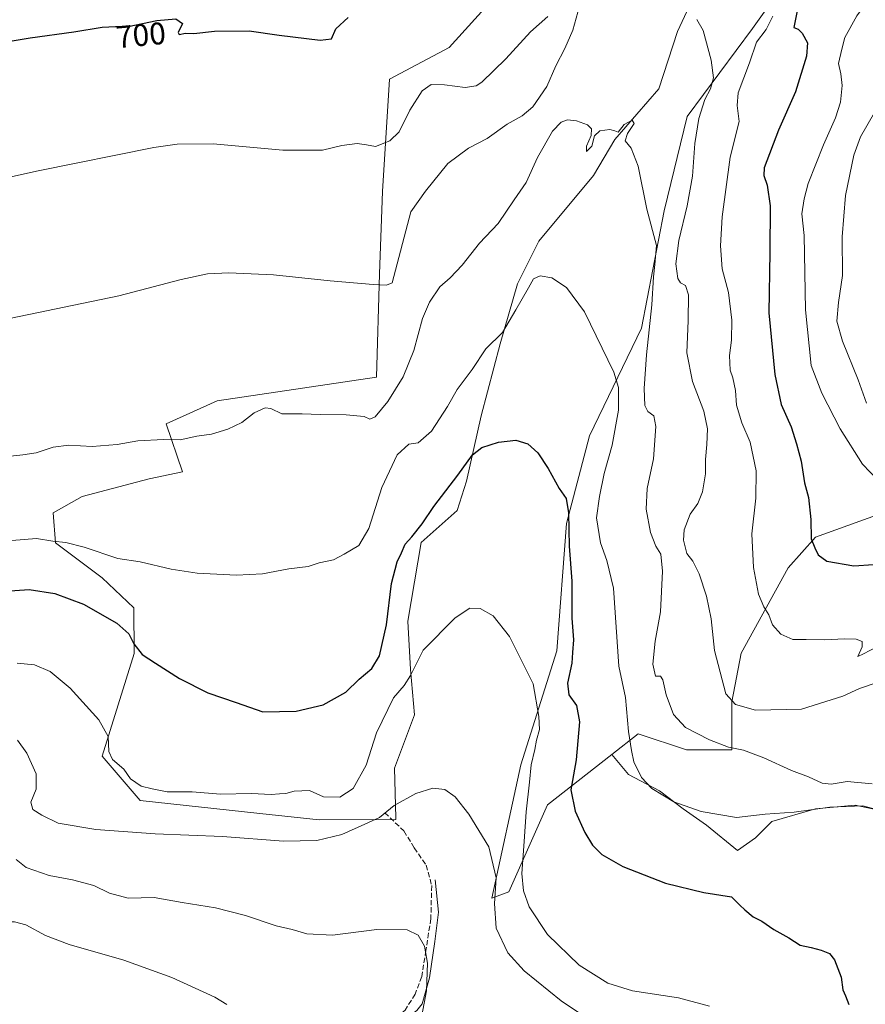
# Model space of a CAD drawing. Units: metres. Extents: x 552994 to 556432, y 4712432 to 4714782.
# Drawn here: x 553870 to 554141, y 4712982 to 4713296 of the extents above; entities that cross this region are included whole.
import ezdxf
from ezdxf.enums import TextEntityAlignment as Align

# ---------------------------------------------------------------- set-up
doc = ezdxf.new("R2010")
doc.units = ezdxf.units.M
doc.header["$MEASUREMENT"] = 0
doc.linetypes.add('DGN Style 3', pattern=[2.307223, 1.648017, -0.659207])
for name, color, linetype, lineweight in [('Arbolado forestal CxS', 92, 'Continuous', 0), ('Corriente natural lineal', 142, 'Continuous', 13), ('Cultivos herbáceos CxS', 92, 'Continuous', 0), ('Curva de nivel maestra', 30, 'Continuous', 30), ('Curva de nivel normal', 30, 'Continuous', 0), ('Matorral CxS', 135, 'Continuous', 0), ('Rótulo de curva de nivel directora', 7, 'Continuous', 0), ('Senda', 7, 'DGN Style 3', 0)]:
    doc.layers.add(name, color=color, linetype=linetype, lineweight=lineweight)
doc.styles.add('Style-Arial', font='txt')

# ---------------------------------------------------------------- blocks, each defined once
blk = doc.blocks.new('*U16')
at = {"layer": 'Matorral CxS', "color": 135, "linetype": 'Continuous', "lineweight": 0}
for points in [[(554169.8341, 4713147.3275, 706.6519), (554124.6335, 4713131.1021, 700.2672), (554115.9412, 4713121.2509, 697.6514), (554100.8739, 4713094.0147, 692.2486), (554097.9763, 4713078.3685, 690.1686), (554097.9119, 4713063.0279, 685.4177), (554083.4579, 4713063.0281, 683.6536), (554067.9697, 4713068.1881, 681.0506), (554059.5735, 4713061.5937, 678.189), (554039.0609, 4713045.4833, 672.6586), (554026.6703, 4713017.6197, 667.344), (554021.2195, 4713015.6737, 664.6686), (554030.5201, 4713058.2985, 668.0852), (554041.9783, 4713094.7561, 671.8065), (554045.1037, 4713135.3801, 674.9291), (554052.3951, 4713163.5047, 677.3398), (554069.0622, 4713197.8787, 682.956), (554076.3539, 4713235.3777, 686.142), (554083.6459, 4713265.5853, 688.2685), (554104.4787, 4713293.7097, 692.6858), (554125.3115, 4713322.8751, 697.1571)], [(554088.6937, 4713310.2019, 690.471), (554080.5882, 4713292.7117, 688.382), (554074.6159, 4713274.3679, 686.7074), (554060.5375, 4713258.1573, 684.7932), (554053.7122, 4713246.6397, 683.6618), (554036.2217, 4713225.7363, 682.1553), (554029.3961, 4713212.0851, 681.0924), (554023.8501, 4713192.8883, 679.9378), (554017.8775, 4713169.8521, 677.0212), (554013.1843, 4713148.9491, 674.8935), (554010.1985, 4713139.5639, 674.126), (553998.6803, 4713129.3257, 674.8438), (553994.4141, 4713104.1563, 672.9288), (553995.2671, 4713088.7989, 670.8699), (553996.5467, 4713074.2947, 668.7425), (553990.1476, 4713057.2311, 667.3963), (553990.5337, 4713041.3559, 665.1199), (553990.5337, 4713040.8351, 665.0309), (553966.0327, 4713040.7293, 667.9956), (553947.0919, 4713042.7123, 667.7247), (553908.8898, 4713046.8409, 668.3296), (553896.724, 4713061.0893, 669.0609), (553906.9533, 4713093.8661, 674.8267), (553906.8115, 4713108.4821, 677.2674), (553896.7245, 4713118.1053, 677.7213), (553881.8615, 4713129.2605, 680.372), (553881.0905, 4713138.8785, 682.4247), (553890.3839, 4713144.0385, 683.3314), (553911.7659, 4713149.6751, 684.1515), (553922.4089, 4713151.9211, 684.358), (553917.2279, 4713167.2641, 686.599), (553933.4543, 4713174.6529, 686.7254), (553960.7161, 4713178.7347, 686.7562), (553984.3404, 4713182.2225, 687.0139), (553985.3725, 4713215.2475, 690.7156), (553986.2739, 4713241.5255, 693.5742), (553988.5121, 4713277.5285, 697.7774), (554007.5881, 4713287.6305, 698.2683), (554021.9733, 4713303.5543, 700.479)]]:
    blk.add_polyline3d(points, dxfattribs=at)

msp = doc.modelspace()

# ---------------------------------------------------------------- linework, layer by layer
at = {"layer": 'Arbolado forestal CxS', "color": 92, "linetype": 'Continuous', "lineweight": 0}
for points in [[(554125.3115, 4713322.8751, 697.1571), (554104.4787, 4713293.7097, 692.6858), (554083.6459, 4713265.5853, 688.2685), (554076.3539, 4713235.3777, 686.142), (554069.0622, 4713197.8787, 682.956), (554052.3951, 4713163.5047, 677.3398), (554045.1037, 4713135.3801, 674.9291), (554041.9783, 4713094.7561, 671.8065), (554030.5201, 4713058.2985, 668.0852), (554021.2195, 4713015.6737, 664.6686), (554026.6703, 4713017.6197, 667.344), (554039.0609, 4713045.4833, 672.6586), (554059.5735, 4713061.5937, 678.189)], [(554021.9733, 4713303.5543, 700.479), (554007.5881, 4713287.6305, 698.2683), (553988.5121, 4713277.5285, 697.7774), (553986.2739, 4713241.5255, 693.5742), (553985.3725, 4713215.2475, 690.7156), (553984.3404, 4713182.2225, 687.0139), (553960.7161, 4713178.7347, 686.7562), (553933.4543, 4713174.6529, 686.7254), (553917.2279, 4713167.2641, 686.599), (553922.4089, 4713151.9211, 684.358), (553911.7659, 4713149.6751, 684.1515), (553890.3839, 4713144.0385, 683.3314), (553881.0905, 4713138.8785, 682.4247), (553881.8615, 4713129.2605, 680.372), (553896.7245, 4713118.1053, 677.7213), (553906.8115, 4713108.4821, 677.2674), (553906.9533, 4713093.8661, 674.8267), (553896.724, 4713061.0893, 669.0609), (553908.8898, 4713046.8409, 668.3296), (553947.0919, 4713042.7123, 667.7247), (553966.0327, 4713040.7293, 667.9956), (553990.5337, 4713040.8351, 665.0309), (553990.5337, 4713041.3559, 665.1199), (553990.1476, 4713057.2311, 667.3963), (553996.5467, 4713074.2947, 668.7425), (553995.2671, 4713088.7989, 670.8699), (553994.4141, 4713104.1563, 672.9288), (553998.6803, 4713129.3257, 674.8438), (554010.1985, 4713139.5639, 674.126), (554013.1843, 4713148.9491, 674.8935), (554017.8775, 4713169.8521, 677.0212), (554023.8501, 4713192.8883, 679.9378), (554029.3961, 4713212.0851, 681.0924), (554036.2217, 4713225.7363, 682.1553), (554053.7122, 4713246.6397, 683.6618), (554060.5375, 4713258.1573, 684.7932), (554074.6159, 4713274.3679, 686.7074), (554080.5882, 4713292.7117, 688.382), (554088.6937, 4713310.2019, 690.471)], [(554148.3921, 4713043.0185, 681.0457), (554137.3817, 4713045.3371, 681.514), (554124.6325, 4713044.1779, 682.028), (554110.7247, 4713040.1215, 680.3202), (554105.5093, 4713034.9061, 678.8499), (554099.7143, 4713030.8497, 677.8797), (554089.8631, 4713038.9629, 679.3016), (554082.3298, 4713044.1785, 680.3853), (554074.7964, 4713049.9735, 680.6876), (554064.9445, 4713055.1893, 678.8739), (554059.5735, 4713061.5937, 678.189), (554067.9697, 4713068.1881, 681.0506), (554083.4579, 4713063.0281, 683.6536), (554097.9119, 4713063.0279, 685.4177), (554097.9763, 4713078.3685, 690.1686), (554100.8739, 4713094.0147, 692.2486), (554115.9412, 4713121.2509, 697.6514), (554124.6335, 4713131.1021, 700.2672), (554169.8341, 4713147.3275, 706.6519)], [(554169.8341, 4713147.3275, 706.6519), (554124.6335, 4713131.1021, 700.2672), (554115.9412, 4713121.2509, 697.6514), (554100.8739, 4713094.0147, 692.2486), (554097.9763, 4713078.3685, 690.1686), (554097.9119, 4713063.0279, 685.4177), (554083.4579, 4713063.0281, 683.6536), (554067.9697, 4713068.1881, 681.0506), (554059.5735, 4713061.5937, 678.189)], [(554169.8341, 4713147.3275, 706.6519), (554124.6335, 4713131.1021, 700.2672), (554115.9412, 4713121.2509, 697.6514), (554100.8739, 4713094.0147, 692.2486), (554097.9763, 4713078.3685, 690.1686), (554097.9119, 4713063.0279, 685.4177), (554083.4579, 4713063.0281, 683.6536), (554067.9697, 4713068.1881, 681.0506), (554059.5735, 4713061.5937, 678.189)], [(554059.5735, 4713061.5937, 678.189), (554064.9445, 4713055.1893, 678.8739), (554074.7964, 4713049.9735, 680.6876), (554082.3298, 4713044.1785, 680.3853), (554089.8631, 4713038.9629, 679.3016), (554099.7143, 4713030.8497, 677.8797), (554105.5093, 4713034.9061, 678.8499), (554110.7247, 4713040.1215, 680.3202), (554124.6325, 4713044.1779, 682.028), (554137.3817, 4713045.3371, 681.514), (554148.3921, 4713043.0185, 681.0457)]]:
    msp.add_polyline3d(points, dxfattribs=at)
at = {"layer": 'Corriente natural lineal', "color": 142, "linetype": 'Continuous', "lineweight": 13}
msp.add_polyline3d([(554003.0801, 4713021.4901, 662.5005), (554004.1569, 4713011.1318, 661.9519), (554002.9927, 4713001.8184, 661.143), (554001.2994, 4712990.1768, 659.9317), (553998.971, 4712981.8159, 659.4169), (553997.2777, 4712979.6992, 658.9332), (553994.7301, 4712977.8201, 658.5089), (553993.6349, 4712976.7147, 658.3615)], dxfattribs=at)
at = {"layer": 'Cultivos herbáceos CxS', "color": 92, "linetype": 'Continuous', "lineweight": 0}
for points in [[(554125.3115, 4713322.8751, 697.1571), (554104.4787, 4713293.7097, 692.6858), (554083.6459, 4713265.5853, 688.2685), (554076.3539, 4713235.3777, 686.142), (554069.0622, 4713197.8787, 682.956), (554052.3951, 4713163.5047, 677.3398), (554045.1037, 4713135.3801, 674.9291), (554041.9783, 4713094.7561, 671.8065), (554030.5201, 4713058.2985, 668.0852), (554021.2195, 4713015.6737, 664.6686), (554026.6703, 4713017.6197, 667.344), (554039.0609, 4713045.4833, 672.6586), (554059.5735, 4713061.5937, 678.189), (554064.9445, 4713055.1893, 678.8739), (554074.7964, 4713049.9735, 680.6876), (554082.3298, 4713044.1785, 680.3853), (554089.8631, 4713038.9629, 679.3016), (554099.7143, 4713030.8497, 677.8797), (554105.5093, 4713034.9061, 678.8499), (554110.7247, 4713040.1215, 680.3202), (554124.6325, 4713044.1779, 682.028), (554137.3817, 4713045.3371, 681.514), (554148.3921, 4713043.0185, 681.0457)], [(554125.3115, 4713322.8751, 697.1571), (554104.4787, 4713293.7097, 692.6858), (554083.6459, 4713265.5853, 688.2685), (554076.3539, 4713235.3777, 686.142), (554069.0622, 4713197.8787, 682.956), (554052.3951, 4713163.5047, 677.3398), (554045.1037, 4713135.3801, 674.9291), (554041.9783, 4713094.7561, 671.8065), (554030.5201, 4713058.2985, 668.0852), (554021.2195, 4713015.6737, 664.6686), (554026.6703, 4713017.6197, 667.344), (554039.0609, 4713045.4833, 672.6586), (554059.5735, 4713061.5937, 678.189)], [(554021.9733, 4713303.5543, 700.479), (554007.5881, 4713287.6305, 698.2683), (553988.5121, 4713277.5285, 697.7774), (553986.2739, 4713241.5255, 693.5742), (553985.3725, 4713215.2475, 690.7156), (553984.3404, 4713182.2225, 687.0139), (553960.7161, 4713178.7347, 686.7562), (553933.4543, 4713174.6529, 686.7254), (553917.2279, 4713167.2641, 686.599), (553922.4089, 4713151.9211, 684.358), (553911.7659, 4713149.6751, 684.1515), (553890.3839, 4713144.0385, 683.3314), (553881.0905, 4713138.8785, 682.4247), (553881.8615, 4713129.2605, 680.372), (553896.7245, 4713118.1053, 677.7213), (553906.8115, 4713108.4821, 677.2674), (553906.9533, 4713093.8661, 674.8267), (553896.724, 4713061.0893, 669.0609), (553908.8898, 4713046.8409, 668.3296), (553947.0919, 4713042.7123, 667.7247), (553966.0327, 4713040.7293, 667.9956), (553990.5337, 4713040.8351, 665.0309), (553990.5337, 4713041.3559, 665.1199), (553990.1476, 4713057.2311, 667.3963), (553996.5467, 4713074.2947, 668.7425), (553995.2671, 4713088.7989, 670.8699), (553994.4141, 4713104.1563, 672.9288), (553998.6803, 4713129.3257, 674.8438), (554010.1985, 4713139.5639, 674.126), (554013.1843, 4713148.9491, 674.8935), (554017.8775, 4713169.8521, 677.0212), (554023.8501, 4713192.8883, 679.9378), (554029.3961, 4713212.0851, 681.0924), (554036.2217, 4713225.7363, 682.1553), (554053.7122, 4713246.6397, 683.6618), (554060.5375, 4713258.1573, 684.7932), (554074.6159, 4713274.3679, 686.7074), (554080.5882, 4713292.7117, 688.382), (554088.6937, 4713310.2019, 690.471)], [(554021.9733, 4713303.5543, 700.479), (554007.5881, 4713287.6305, 698.2683), (553988.5121, 4713277.5285, 697.7774), (553986.2739, 4713241.5255, 693.5742), (553985.3725, 4713215.2475, 690.7156), (553984.3404, 4713182.2225, 687.0139), (553960.7161, 4713178.7347, 686.7562), (553933.4543, 4713174.6529, 686.7254), (553917.2279, 4713167.2641, 686.599), (553922.4089, 4713151.9211, 684.358), (553911.7659, 4713149.6751, 684.1515), (553890.3839, 4713144.0385, 683.3314), (553881.0905, 4713138.8785, 682.4247), (553881.8615, 4713129.2605, 680.372), (553896.7245, 4713118.1053, 677.7213), (553906.8115, 4713108.4821, 677.2674), (553906.9533, 4713093.8661, 674.8267), (553896.724, 4713061.0893, 669.0609), (553908.8898, 4713046.8409, 668.3296), (553947.0919, 4713042.7123, 667.7247), (553966.0327, 4713040.7293, 667.9956), (553990.5337, 4713040.8351, 665.0309), (553990.5337, 4713041.3559, 665.1199), (553990.1476, 4713057.2311, 667.3963), (553996.5467, 4713074.2947, 668.7425), (553995.2671, 4713088.7989, 670.8699), (553994.4141, 4713104.1563, 672.9288), (553998.6803, 4713129.3257, 674.8438), (554010.1985, 4713139.5639, 674.126), (554013.1843, 4713148.9491, 674.8935), (554017.8775, 4713169.8521, 677.0212), (554023.8501, 4713192.8883, 679.9378), (554029.3961, 4713212.0851, 681.0924), (554036.2217, 4713225.7363, 682.1553), (554053.7122, 4713246.6397, 683.6618), (554060.5375, 4713258.1573, 684.7932), (554074.6159, 4713274.3679, 686.7074), (554080.5882, 4713292.7117, 688.382), (554088.6937, 4713310.2019, 690.471)], [(554059.5735, 4713061.5937, 678.189), (554064.9445, 4713055.1893, 678.8739), (554074.7964, 4713049.9735, 680.6876), (554082.3298, 4713044.1785, 680.3853), (554089.8631, 4713038.9629, 679.3016), (554099.7143, 4713030.8497, 677.8797), (554105.5093, 4713034.9061, 678.8499), (554110.7247, 4713040.1215, 680.3202), (554124.6325, 4713044.1779, 682.028), (554137.3817, 4713045.3371, 681.514), (554148.3921, 4713043.0185, 681.0457)]]:
    msp.add_polyline3d(points, dxfattribs=at)
at = {"layer": 'Curva de nivel maestra', "color": 30, "linetype": 'Continuous', "lineweight": 30, "flags": 128}
for points, elevation in [([(553867.38, 4713289.6401), (553873.69, 4713290.6601), (553887.69, 4713292.6101), (553896.69, 4713294.0901), (553901.03, 4713294.3701), (553905.03, 4713294.3601), (553914.24, 4713296.2001), (553920.22, 4713296.7601), (553922.41, 4713295.3101), (553920.99, 4713292.3801), (553921.36, 4713291.7201), (553923.31, 4713292.2201), (553926, 4713292.0701), (553932.6, 4713292.8501), (553943.7, 4713292.9701), (553953.27, 4713291.6001), (553966.44, 4713289.9401), (553970.04, 4713290.3901), (553971.36, 4713293.5401), (553975.35, 4713297.2301)], 700), ([(554118.85, 4713299.2801), (554117.78, 4713294.0301), (554119.13, 4713293.4201), (554120.41, 4713292.1401), (554122.06, 4713289.1501), (554121.77, 4713284.8701), (554118.27, 4713273.4401), (554112.81, 4713261.2201), (554108.24, 4713249.0901), (554108.1, 4713246.6601), (554109.18, 4713243.6201), (554110.18, 4713236.9501), (554110.06, 4713222.1601), (554109.71, 4713202.8201), (554111.65, 4713183.1001), (554113.67, 4713173.4501), (554116.91, 4713166.3601), (554118.58, 4713160.8601), (554120.1, 4713155.3001), (554121.13, 4713148.4501), (554122.41, 4713143.7801), (554123.18, 4713136.7501), (554123.26, 4713130.5001), (554124.4, 4713127.6201), (554125.47, 4713125.3601), (554128.33, 4713123.3601), (554136.92, 4713121.8801), (554155.79, 4713123.1201)], 700), ([(553856.43, 4713113.1401), (553873.45, 4713114.2701), (553881.57, 4713113.0501), (553890.78, 4713109.6101), (553901.46, 4713103.5201), (553905.24, 4713100.1001), (553906.89, 4713096.9401), (553909.53, 4713093.5001), (553913.82, 4713090.8101), (553921.44, 4713085.8701), (553930.54, 4713081.3001), (553939.6, 4713078.1601), (553948.12, 4713075.2601), (553958.68, 4713075.3801), (553967.35, 4713077.4201), (553974.57, 4713081.5101), (553978.9, 4713085.6601), (553982.88, 4713089.0801), (553985.32, 4713093.1001), (553987.56, 4713103.0601), (553989.22, 4713116.1901), (553990.96, 4713123.1201), (553992.41, 4713126.0201), (553993.54, 4713128.8501), (553995.68, 4713131.1401), (553999.02, 4713135.2801), (554002.68, 4713140.8701), (554010.34, 4713150.8601), (554015.01, 4713157.3601), (554018.01, 4713159.7301), (554023.34, 4713161.4501), (554028.91, 4713162.0501), (554032.72, 4713160.9201), (554035.95, 4713158.0601), (554039.27, 4713153.0401), (554042.78, 4713146.5601), (554044.94, 4713143.3801), (554045.76, 4713138.8201), (554045.93, 4713128.1801), (554046.77, 4713116.9601), (554046.84, 4713105.1201), (554047.28, 4713098.2701), (554047.04, 4713094.1601), (554046.85, 4713090.7201), (554045.39, 4713084.3401), (554045.84, 4713080.6301), (554048.31, 4713077.2601), (554049.24, 4713072.0201), (554048.14, 4713059.8501), (554046.48, 4713050.3001), (554047.82, 4713043.4601), (554050.91, 4713036.5801), (554053.4, 4713032.6101), (554056.37, 4713029.6501), (554063.11, 4713025.7401), (554076.71, 4713020.4501), (554089.01, 4713017.4401), (554097.85, 4713016.0301), (554100.49, 4713013.4201), (554102.12, 4713011.9301), (554104.74, 4713009.7001), (554107.52, 4713008.3201), (554111.31, 4713005.6101), (554116.15, 4713002.9601), (554119.77, 4713000.6001), (554123.26, 4712999.8501), (554126.51, 4712999.0101), (554129.15, 4712997.9601), (554130.76, 4712995.9001), (554132.91, 4712990.4101), (554133.4, 4712986.3101), (554134.22, 4712984.3801), (554135.34, 4712981.6201)], 675)]:
    msp.add_lwpolyline(points, dxfattribs=dict(at, elevation=elevation))
at = {"layer": 'Curva de nivel normal', "color": 30, "linetype": 'Continuous', "lineweight": 0, "flags": 128}
for points, elevation in [([(554145.11, 4713307.6701), (554137.82, 4713297.7401), (554134.03, 4713290.7601), (554133.06, 4713287.1201), (554132.04, 4713282.4601), (554132.71, 4713279.1401), (554133.22, 4713275.4301), (554132.61, 4713270.1201), (554131.05, 4713265.1001), (554127.22, 4713256.4401), (554122.32, 4713244.1001), (554121.04, 4713239.1801), (554120.24, 4713234.4001), (554121.04, 4713227.5101), (554121.44, 4713203.7701), (554123.25, 4713185.9501), (554126.7, 4713177.1101), (554132.49, 4713165.6401), (554139.72, 4713154.3801), (554144.57, 4713149.2501)], 705), ([(554039.14, 4713297.5301), (554033.62, 4713292.6501), (554025.74, 4713284.0101), (554018.07, 4713276.5401), (554016.2, 4713275.3901), (554012.7, 4713274.8401), (554006.14, 4713275.6701), (554001.86, 4713275.7401), (553998.98, 4713273.7001), (553995.03, 4713267.5401), (553991.6, 4713260.6501), (553988.68, 4713257.7501), (553984.02, 4713255.9101), (553981.23, 4713256.4401), (553978.22, 4713256.8901), (553973.35, 4713256.2501), (553967.14, 4713254.7501), (553954.46, 4713254.8001), (553932.24, 4713256.8201), (553920.71, 4713256.7301), (553913.21, 4713255.6301), (553876.24, 4713248.1501), (553840.18, 4713240.2101)], 695), ([(553861.37, 4713199.8401), (553902.03, 4713208.2301), (553921.96, 4713213.4801), (553930.44, 4713215.2501), (553937.2, 4713215.6101), (553951.46, 4713214.8801), (553969.6, 4713213.0501), (553983.36, 4713211.8801), (553987.57, 4713211.5901), (553989.35, 4713212.3301), (553995.35, 4713235.0301), (554000.04, 4713241.6501), (554007.19, 4713250.5101), (554013.81, 4713255.4601), (554019.76, 4713258.5501), (554026.19, 4713263.1201), (554030.97, 4713265.7301), (554034.36, 4713268.6801), (554038.8, 4713275.1901), (554041.73, 4713281.7501), (554044.6, 4713287.2701), (554047.07, 4713293.1801), (554048.71, 4713298.9301)], 690), ([(554086.69, 4713296.5801), (554088.8, 4713293.0101), (554091.32, 4713283.5801), (554092.06, 4713277.9001), (554091.15, 4713274.3701), (554089.3, 4713271.0201), (554087.43, 4713264.8801), (554086.14, 4713256.9601), (554085.35, 4713246.4401), (554083.68, 4713236.9601), (554080.95, 4713225.9401), (554080.05, 4713218.4801), (554080.62, 4713213.8001), (554081.56, 4713212.3201), (554083.15, 4713211.5201), (554084.07, 4713208.5801), (554084, 4713200.3001), (554083.58, 4713190.0201), (554085.38, 4713180.8301), (554089.02, 4713171.3301), (554090.11, 4713165.6501), (554089.98, 4713160.6401), (554089.49, 4713155.9101), (554089.56, 4713151.3001), (554088.52, 4713145.5301), (554087.06, 4713141.8401), (554084.64, 4713138.4201), (554082.68, 4713133.4501), (554082.43, 4713130.0901), (554083.5, 4713125.8001), (554085.43, 4713123.3901), (554087.48, 4713119.3401), (554089.85, 4713112.2001), (554091.36, 4713104.9001), (554092.43, 4713094.8201), (554096.06, 4713080.9901), (554099.12, 4713077.5301), (554105.47, 4713075.7301), (554120.16, 4713076.1001), (554133.35, 4713080.2601), (554138.72, 4713082.7101), (554144.03, 4713084.4301)], 690), ([(554144.07, 4713095.9301), (554140.03, 4713093.7901), (554138.18, 4713092.9301), (554139.62, 4713096.0201), (554139.52, 4713097.7201), (554137.7, 4713098.4201), (554133.78, 4713098.5801), (554127.6, 4713098.1801), (554121.72, 4713098.3201), (554117.45, 4713098.3601), (554113.56, 4713100.0201), (554110.91, 4713103.0401), (554109.75, 4713106.2101), (554108.14, 4713108.7401), (554106.45, 4713112.8001), (554104.84, 4713121.3401), (554104.34, 4713132.0901), (554105.58, 4713143.4701), (554105.69, 4713152.2901), (554103.74, 4713161.4001), (554101.14, 4713167.5901), (554099.44, 4713173.2201), (554099.11, 4713177.9001), (554098.22, 4713182.0001), (554097.38, 4713184.4901), (554097.14, 4713189.1301), (554097.87, 4713194.0301), (554097.91, 4713200.4401), (554096.84, 4713209.2801), (554094.83, 4713216.8301), (554094.26, 4713224.1601), (554094.83, 4713233.4601), (554097.44, 4713252.5201), (554100.32, 4713263.9001), (554099.62, 4713269.0601), (554099.9, 4713273.0901), (554103.6, 4713282.7001), (554105.84, 4713289.3201), (554108.93, 4713293.3501), (554111.02, 4713297.6601)], 695), ([(554143.47, 4713266.8101), (554139.02, 4713259.0301), (554136.88, 4713253.1401), (554134.22, 4713240.2801), (554133.15, 4713227.0901), (554133.33, 4713214.6801), (554132.02, 4713206.1001), (554131.45, 4713200.1001), (554133.25, 4713193.7401), (554138.27, 4713181.3301), (554140.98, 4713173.8601)], 710), ([(553864.36, 4713156.6401), (553871.36, 4713157.3401), (553875.69, 4713157.9701), (553881.03, 4713159.7901), (553886.03, 4713160.4601), (553893.49, 4713160.0601), (553901.54, 4713160.6501), (553908.16, 4713161.8101), (553916.36, 4713162.3201), (553921.67, 4713162.1801), (553926.95, 4713163.3401), (553931.64, 4713164.0201), (553936.9, 4713165.5901), (553941.32, 4713167.7601), (553945.35, 4713170.7801), (553948.83, 4713172.3601), (553950.6, 4713172.1801), (553954.16, 4713170.5001), (553960.68, 4713170.5001), (553966.35, 4713170.2401), (553974.66, 4713170.1501), (553980.42, 4713169.6001), (553982.22, 4713168.8001), (553983.91, 4713169.5001), (553988.05, 4713174.3901), (553992.93, 4713182.3001), (553996.31, 4713190.7001), (553999.1, 4713200.9301), (554001.27, 4713206.2301), (554004.58, 4713211.1001), (554007.92, 4713214.0001), (554011.76, 4713218.0101), (554017.34, 4713225.0801), (554023.23, 4713231.3201), (554028.39, 4713238.9101), (554032.2, 4713244.4901), (554035.83, 4713252.3901), (554040.67, 4713260.8301), (554043.34, 4713263.7701), (554045.45, 4713264.4601), (554048.29, 4713264.1901), (554051.8, 4713262.9201), (554053.06, 4713261.6201), (554052.94, 4713259.4401), (554051.48, 4713256.0701), (554051.53, 4713254.3101), (554053.16, 4713256.0701), (554054.06, 4713259.3201), (554055.76, 4713260.9301), (554058.9, 4713261.3501), (554060.58, 4713260.9601), (554061.57, 4713260.5901), (554063.52, 4713262.9901), (554066.06, 4713264.4001), (554066.68, 4713263.2801), (554064.57, 4713260.1001), (554063.89, 4713257.7701), (554065.73, 4713255.4401), (554067.96, 4713249.6201), (554070.75, 4713235.9201), (554073.85, 4713224.2801), (554073.34, 4713218.2801), (554072.88, 4713214.2701), (554072.38, 4713205.3101), (554070.67, 4713189.3601), (554069.93, 4713178.5601), (554070.12, 4713173.1501), (554071.1, 4713171.2301), (554073, 4713169.8601), (554073.67, 4713166.4601), (554072.89, 4713156.1401), (554070.86, 4713146.5701), (554070.51, 4713139.9901), (554071.94, 4713132.5801), (554073.67, 4713128.1401), (554075.28, 4713125.6701), (554075.78, 4713120.2101), (554075.16, 4713107.2201), (554073.45, 4713097.7901), (554072.73, 4713090.4401), (554073.53, 4713086.5801), (554075.08, 4713086.5701), (554075.85, 4713085.4801), (554076.94, 4713080.6901), (554079.33, 4713074.3201), (554083.12, 4713070.2001), (554090.77, 4713066.2301), (554096.87, 4713063.9201), (554101.63, 4713062.9901), (554108.12, 4713060.5301), (554117, 4713056.4901), (554122.44, 4713054.4601), (554126.83, 4713052.3601), (554129.66, 4713052.1201), (554134.8, 4713052.9001), (554142.76, 4713052.2201)], 685), ([(553867.92, 4713130.0001), (553875.74, 4713130.5801), (553881, 4713129.7501), (553885.1, 4713129.3201), (553890.97, 4713127.8501), (553901.72, 4713124.2401), (553908.88, 4713123.2101), (553918.78, 4713120.8201), (553927.12, 4713119.5401), (553939.68, 4713118.9001), (553947.93, 4713119.3701), (553956.34, 4713120.9101), (553962.6, 4713121.6301), (553966.02, 4713122.8701), (553970.68, 4713123.8201), (553974.02, 4713125.5701), (553978.73, 4713128.4101), (553981.95, 4713133.8701), (553986.09, 4713146.9501), (553991.04, 4713157.3901), (553994.75, 4713160.8101), (553997.68, 4713161.2301), (554002, 4713164.9101), (554007.1, 4713172.7801), (554010.18, 4713178.2601), (554014.95, 4713184.7101), (554019.31, 4713191.2601), (554024.62, 4713196.4401), (554028.89, 4713203.7701), (554032.93, 4713210.7701), (554034.55, 4713213.6201), (554036.69, 4713214.6301), (554040.36, 4713213.9901), (554045.13, 4713210.8401), (554050.88, 4713203.0701), (554060.27, 4713183.8401), (554061.66, 4713178.9401), (554061.67, 4713171.7001), (554059.67, 4713160.4501), (554057.12, 4713151.4101), (554055.66, 4713144.0201), (554054.64, 4713137.2001), (554055.92, 4713129.2401), (554057.97, 4713123.6001), (554060.12, 4713114.7301), (554061.84, 4713089.7901), (554063.99, 4713079.8101), (554064.9, 4713068.9501), (554065.89, 4713062.8801), (554066.62, 4713059.2401), (554069.04, 4713054.2601), (554072.32, 4713050.6801), (554079.34, 4713046.4301), (554088.13, 4713043.3701), (554099.38, 4713041.4501), (554108.57, 4713042.5301), (554117.86, 4713043.1501), (554129.28, 4713044.7501), (554139.82, 4713045.1601), (554145.76, 4713043.5701)], 680), ([(553869.62, 4713090.7801), (553875.14, 4713090.2801), (553880.14, 4713088.1201), (553886.47, 4713082.8001), (553895.63, 4713072.6801), (553898.66, 4713067.3201), (553898.89, 4713062.5501), (553900.08, 4713059.9901), (553903.65, 4713056.8401), (553905.79, 4713053.7701), (553909.2, 4713051.4801), (553912.67, 4713050.6401), (553917.54, 4713049.6401), (553925.52, 4713049.6201), (553934.54, 4713048.9001), (553944.47, 4713049.0801), (553950.68, 4713048.8101), (553953.35, 4713049.0001), (553955.37, 4713049.0601), (553958.11, 4713049.8701), (553963, 4713050.0401), (553967.49, 4713048.0801), (553972.69, 4713047.9101), (553976.89, 4713050.7401), (553981.07, 4713058.1201), (553984.36, 4713068.4601), (553989.86, 4713079.7401), (553993.19, 4713083.6001), (553995.24, 4713086.8001), (553999.32, 4713094.9001), (554009.47, 4713105.2501), (554014.19, 4713108.3601), (554017.54, 4713108.2601), (554021.7, 4713105.8901), (554026.87, 4713099.3401), (554034.44, 4713084.1501), (554036.21, 4713073.7401), (554036.43, 4713069.5801), (554035.49, 4713066.1201), (554035.03, 4713063.1501), (554033.83, 4713058.2701), (554033.27, 4713052.7201), (554032.19, 4713043.2101), (554031.54, 4713033.7801), (554030.81, 4713023.5301), (554031.38, 4713017.9601), (554033.14, 4713012.8301), (554039.03, 4713004.0501), (554049.15, 4712994.2701), (554058.34, 4712988.4701), (554066.23, 4712986.0301), (554080.93, 4712983.7301), (554090.74, 4712981.1001)], 670), ([(553869.72, 4713066.1501), (553872.61, 4713062.0401), (553875.68, 4713055.4401), (553875.67, 4713050.4701), (553873.96, 4713046.3801), (553874.61, 4713043.9501), (553877.5, 4713042.2101), (553882.69, 4713039.6301), (553894.69, 4713037.5701), (553913.67, 4713036.1801), (553935.2, 4713035.3401), (553954.72, 4713033.8301), (553965.28, 4713034.0401), (553973.35, 4713036.0201), (553980.68, 4713039.3001), (553985.35, 4713041.4801), (553990.02, 4713045.2901), (553996.91, 4713049.1201), (554002.42, 4713050.8201), (554006.17, 4713050.3801), (554009.47, 4713048.0201), (554013.92, 4713042.5401), (554020.28, 4713032.0101), (554022.59, 4713022.1001), (554022.06, 4713013.8801), (554022.65, 4713006.0201), (554026.36, 4712998.1601), (554031.62, 4712992.4201), (554043.36, 4712982.8201), (554050.54, 4712978.0001)], 665), ([(553869.28, 4713028.0401), (553872.44, 4713025.4701), (553879.77, 4713022.8601), (553887.23, 4713021.4601), (553894.07, 4713019.6601), (553899.06, 4713017.2901), (553904.99, 4713015.5901), (553913.36, 4713015.8501), (553922.27, 4713014.2101), (553932.91, 4713012.5501), (553942.49, 4713010.0701), (553952.38, 4713006.8301), (553957.48, 4713005.6001), (553962.1, 4713004.2201), (553970.34, 4713003.7801), (553984.51, 4713005.6001), (553994.15, 4713005.5101), (553997.71, 4713003.8101), (553999.74, 4713000.2701), (554000.69, 4712994.9001), (554000.39, 4712985.9901), (553998.88, 4712978.0901)], 660), ([(553788.99, 4712980.0801), (553796.15, 4712986.7801), (553799.65, 4712989.7901), (553804.04, 4712995.6501), (553811.37, 4713001.4301), (553819.37, 4713005.9001), (553827.37, 4713008.8301), (553834.7, 4713010.3601), (553840.39, 4713011.1501), (553848.47, 4713010.2101), (553854.46, 4713009.5101), (553862.71, 4713008.0301), (553868.69, 4713008.0601), (553872.36, 4713007.1501), (553878.66, 4713003.6601), (553886.2, 4713000.8601), (553903.68, 4712995.7801), (553919.02, 4712990.2801), (553932.74, 4712983.9401), (553936.55, 4712981.6501)], 655)]:
    msp.add_lwpolyline(points, dxfattribs=dict(at, elevation=elevation))
at = {"layer": 'Senda', "color": 7, "linetype": 'DGN Style 3', "lineweight": 0}
msp.add_polyline3d([(553987.0697, 4713042.9407, 665.5448), (553993.1551, 4713037.1199, 664.6436), (553996.4625, 4713031.6959, 664.1208), (554000.2989, 4713026.1397, 663.603), (554002.0187, 4713019.6575, 662.5746), (554001.7541, 4713009.0741, 661.6337), (554000.1667, 4712998.8875, 660.8114), (553998.8437, 4712990.5531, 659.9364), (553996.7271, 4712984.9969, 659.1832), (553993.5521, 4712979.8375, 658.7092), (553991.1367, 4712977.6905, 658.3219)], dxfattribs=at)

# ---------------------------------------------------------------- block references
at = {"layer": 'Matorral CxS', "color": 135, "linetype": 'Continuous', "lineweight": 0}
msp.add_blockref('*U16', (0, 0), dxfattribs=at)

# ---------------------------------------------------------------- texts
at = {"layer": 'Rótulo de curva de nivel directora', "color": 7, "linetype": 'Continuous', "lineweight": 0, "style": 'Style-Arial'}
msp.add_text('700', height=7, rotation=5.34993, dxfattribs=at).set_placement((553909.1098, 4713291.5842), align=Align.MIDDLE_CENTER)

doc.saveas('drawing.dxf')
